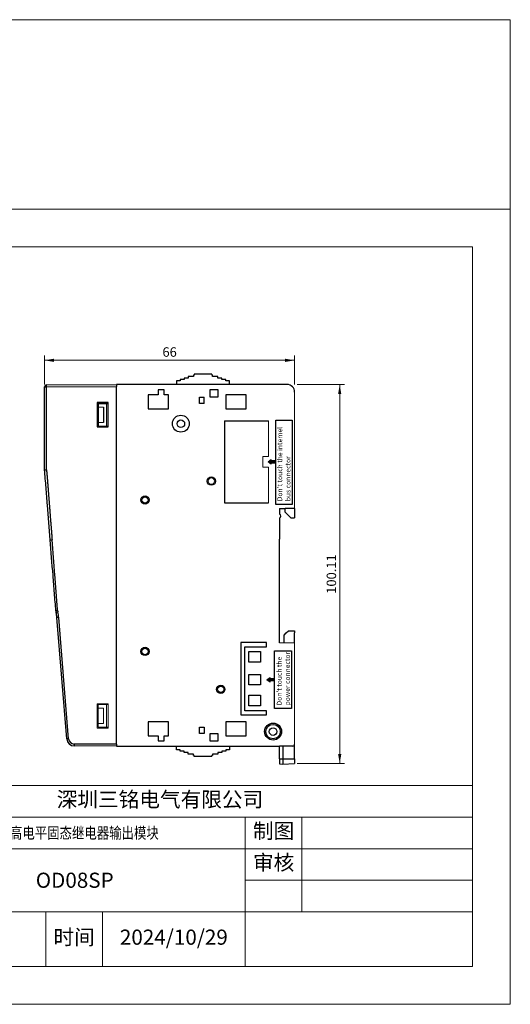
# Model space of a CAD drawing. Units: millimetres. Extents: x 413 to 710, y -50 to 210.
# Drawn here: x 580 to 710, y -50 to 210 of the extents above; entities that cross this region are included whole.
import ezdxf

# ---------------------------------------------------------------- set-up
doc = ezdxf.new("R2010")
doc.units = ezdxf.units.MM
doc.layers.get('0').update_dxf_attribs({"lineweight": 18})
for name, color, linetype, lineweight in [('DIM', 3, 'Continuous', 13), ('DWG', 7, 'Continuous', 30), ('尺寸线层', 3, 'Continuous', 18)]:
    doc.layers.add(name, color=color, linetype=linetype, lineweight=lineweight)
doc.styles.get("Standard").update_dxf_attribs({"font": 'txt.shx'})
doc.dimstyles.new('ISO-25', dxfattribs={"dimtxt": 2.5, "dimasz": 2.5, "dimexe": 1.25, "dimexo": 0.625, "dimtad": 1, "dimdsep": 46, "dimtxsty": 'Standard', "dimcen": 2.5, "dimdle": 5, "dimadec": 0, "dimazin": 0, "dimtfac": 1, "dimtmove": 0, "dimatfit": 3, "dimfxl": 0, "dimarcsym": 0})

# ---------------------------------------------------------------- blocks, each defined once
blk = doc.blocks.new('*T3')
at = {"layer": 'DIM', "color": 0, "linetype": 'ByBlock', "lineweight": -2}
for p, q in [((0, 0), (165, 0)), ((0, 0), (0, -47.76)), ((165, 0), (165, -47.76)), ((0, -8.33), (165, -8.33)), ((15, -8.33), (15, -47.76)), ((105, -8.33), (105, -47.76)), ((120, -8.33), (120, -33.33)), ((0, -16.67), (165, -16.67)), ((105, -25), (165, -25)), ((0, -33.33), (165, -33.33)), ((52.33, -33.33), (52.33, -47.76)), ((67.33, -33.33), (67.33, -47.76)), ((0, -47.76), (165, -47.76))]:
    blk.add_line(p, q, dxfattribs=at)
at = {"layer": 'DIM', "color": 0, "attachment_point": 5}
for s, insert, char_height, width in [('深圳三铭电气有限公司', (82.5, -4.17), 4, 162), ('名称', (7.5, -12.5), 4, 12), ('制图', (112.5, -12.5), 4, 12), ('{\\fSimHei|b0|i0|c134|p2;\\W0.8;8位高电平固态继电器输出模块}', (60, -12.5), 3, 87), ('审核', (112.5, -20.83), 4, 12), ('型号', (7.5, -25), 4, 12), ('{\\fsimhei|b0|i0|c134|p2;OD08SP}', (60, -25), 4, 87), ('比例', (7.5, -40.55), 4, 12), ('1:1', (33.67, -40.55), 4, 34.3333), ('时间', (59.83, -40.55), 4, 12), ('2024/10/29', (86.17, -40.55), 4, 34.6667)]:
    blk.add_mtext(s, dxfattribs=dict(at, insert=insert, char_height=char_height, width=width))
blk = doc.blocks.new('*X9')
at = {"layer": '尺寸线层', "linetype": 'Continuous'}
for points in [[(586.91, 119.74), (589.41, 120.16), (589.41, 119.32)], [(652.91, 119.74), (650.41, 120.16), (650.41, 119.32)]]:
    blk.add_hatch(color=0, dxfattribs=at).paths.add_polyline_path(points, flags=0)
at = {"layer": '尺寸线层', "color": 0, "linetype": 'Continuous'}
for p, q in [((586.91, 113.38), (586.91, 120.99)), ((586.91, 119.74), (652.91, 119.74)), ((652.91, 113.38), (652.91, 120.99))]:
    blk.add_line(p, q, dxfattribs=at)
at = {"layer": '尺寸线层', "color": 0, "insert": (619.91, 121.61), "char_height": 2.5, "width": 6.0714, "attachment_point": 5}
blk.add_mtext('66', dxfattribs=at)
blk = doc.blocks.new('*X10')
at = {"layer": '尺寸线层', "linetype": 'Continuous'}
for points in [[(664.81, 113.35), (664.4, 110.85), (665.23, 110.85)], [(664.81, 13.24), (664.4, 15.74), (665.23, 15.74)]]:
    blk.add_hatch(color=0, dxfattribs=at).paths.add_polyline_path(points, flags=0)
at = {"layer": '尺寸线层', "color": 0, "linetype": 'Continuous'}
for p, q in [((653.54, 113.35), (666.06, 113.35)), ((664.81, 13.24), (664.81, 113.35)), ((653.54, 13.24), (666.06, 13.24))]:
    blk.add_line(p, q, dxfattribs=at)
at = {"layer": '尺寸线层', "color": 0, "insert": (662.94, 63.3), "char_height": 2.5, "width": 14.6429, "attachment_point": 5, "rotation": 90}
blk.add_mtext('100.11', dxfattribs=at)

msp = doc.modelspace()

# ---------------------------------------------------------------- hatches: boundary and pattern name
at = {"lineweight": 0}
for points in [[(647.921, 92.615), (647.921, 92.932), (647.921, 93.248), (646.755, 93.248), (646.755, 93.532), (645.929, 92.932), (646.755, 92.331), (646.755, 92.615)], [(646.416, 35.06), (647.581, 35.06), (647.581, 35.377), (647.581, 35.693), (646.416, 35.693), (646.416, 35.977), (645.589, 35.377), (646.416, 34.776)]]:
    msp.add_hatch(color=0, dxfattribs=at).paths.add_polyline_path(points, flags=0)

# ---------------------------------------------------------------- linework, layer by layer
at = {"color": 0, "lineweight": 0}
msp.add_line((648.912, 45.123), (652.912, 45.123), dxfattribs=at)
for points in [[(412.854, 209.684), (709.854, 209.684), (709.854, 159.684), (412.854, 159.684)], [(412.854, 159.684), (709.854, 159.684), (709.854, -50.316), (412.854, -50.316)], [(422.854, 149.684), (699.854, 149.684), (699.854, -40.316), (422.854, -40.316)]]:
    msp.add_lwpolyline(points, close=True)
at = {"layer": 'DIM', "color": 0, "lineweight": -2}
for points in [[(647.921, 103.972), (652.232, 103.972), (652.232, 81.69), (647.921, 81.69)], [(647.581, 42.996), (652.119, 42.996), (652.119, 27.757), (647.581, 27.757)]]:
    msp.add_lwpolyline(points, close=True, dxfattribs=at)
at = {"layer": 'DIM', "color": 0}
for points in [[(647.921, 92.932), (647.921, 93.248), (646.755, 93.248), (646.755, 93.532), (645.929, 92.932), (646.755, 92.331), (646.755, 92.615), (647.921, 92.615)], [(647.581, 35.377), (647.581, 35.693), (646.416, 35.693), (646.416, 35.977), (645.589, 35.377), (646.416, 34.776), (646.416, 35.06), (647.581, 35.06)]]:
    msp.add_lwpolyline(points, close=True, dxfattribs=at)
at = {"layer": 'DWG', "linetype": 'Continuous', "lineweight": -2}
for p, q in [((622.712, 114.653), (622.712, 114.353)), ((623.712, 114.653), (622.712, 114.653)), ((624.812, 115.053), (623.712, 115.053)), ((623.712, 115.053), (623.712, 114.653)), ((624.812, 115.453), (624.812, 115.053)), ((626.212, 115.453), (624.812, 115.453)), ((626.212, 115.853), (626.212, 115.453)), ((626.4, 115.853), (626.212, 115.853)), ((626.4, 116.053), (626.4, 115.853)), ((626.412, 116.053), (626.4, 116.053)), ((631.01, 116.053), (626.412, 116.053)), ((631.01, 116.053), (631.012, 116.053)), ((631.012, 116.053), (631.012, 115.853)), ((631.212, 115.853), (631.012, 115.853)), ((631.212, 115.453), (631.212, 115.853)), ((632.612, 115.453), (631.212, 115.453)), ((632.612, 115.053), (632.612, 115.453)), ((633.712, 115.053), (632.612, 115.053)), ((633.712, 114.653), (633.712, 115.053)), ((634.712, 114.653), (633.712, 114.653)), ((634.712, 114.353), (634.712, 114.653)), ((586.912, 112.756), (587.409, 112.756)), ((586.912, 90.805), (586.912, 112.756)), ((587.409, 112.756), (605.912, 112.853)), ((587.409, 90.82), (587.409, 112.756)), ((587.41, 113.256), (605.912, 113.353)), ((605.912, 113.353), (605.912, 112.853)), ((650.912, 113.353), (605.912, 113.353)), ((605.912, 18.353), (605.912, 112.853)), ((618.464, 111.905), (616.859, 111.905)), ((616.859, 111.905), (616.859, 110.655)), ((618.464, 110.655), (618.464, 111.905)), ((621.712, 114.353), (621.712, 113.353)), ((622.712, 114.353), (621.712, 114.353)), ((632.762, 111.905), (630.561, 111.905)), ((630.561, 111.905), (630.561, 110.102)), ((632.762, 110.102), (632.762, 111.905)), ((635.712, 114.353), (634.712, 114.353)), ((635.712, 113.353), (635.712, 114.353)), ((616.859, 110.655), (614.209, 110.655)), ((614.209, 110.655), (614.209, 106.902)), ((619.614, 110.655), (618.464, 110.655)), ((619.614, 106.902), (619.614, 110.655)), ((627.812, 108.326), (627.812, 110.004)), ((627.812, 110.004), (629.012, 110.004)), ((629.012, 108.326), (629.012, 110.004)), ((630.561, 110.102), (632.762, 110.102)), ((640.114, 110.655), (634.709, 110.655)), ((634.709, 110.655), (634.709, 106.902)), ((640.114, 106.902), (640.114, 110.655)), ((603.712, 108.56), (600.794, 108.559)), ((600.794, 108.559), (600.794, 102.146)), ((601.012, 108.353), (603.712, 108.353)), ((601.012, 108.292), (601.012, 108.353)), ((601.012, 108.292), (601.012, 102.413)), ((601.026, 107.353), (601.026, 107.353)), ((602.412, 107.353), (602.412, 103.353)), ((603.712, 102.146), (603.712, 108.56)), ((614.209, 106.902), (619.614, 106.902)), ((629.012, 108.326), (627.812, 108.326)), ((634.709, 106.902), (640.114, 106.902)), ((600.794, 102.146), (603.712, 102.146)), ((601.012, 102.353), (601.012, 102.413)), ((601.026, 102.367), (601.012, 102.353)), ((601.012, 102.353), (603.712, 102.353)), ((601.026, 103.353), (601.026, 103.352)), ((634.428, 103.784), (634.428, 82.079)), ((634.428, 103.784), (646.033, 103.784)), ((634.428, 82.079), (646.033, 82.079)), ((648.912, 80.603), (648.912, 79.107)), ((648.912, 80.603), (650.412, 80.603)), ((650.412, 79.603), (650.412, 80.603)), ((652.912, 80.603), (650.412, 80.603)), ((652.912, 80.603), (652.912, 80.696)), ((652.912, 80.603), (652.912, 78.103)), ((648.912, 78.083), (648.912, 72.635)), ((651.912, 78.103), (650.412, 79.603)), ((651.912, 78.103), (652.912, 78.103)), ((648.912, 72.635), (648.912, 72.629)), ((648.912, 72.629), (648.912, 72.535)), ((648.912, 45.123), (648.912, 72.535)), ((592.757, 19.748), (590.139, 51.818)), ((593.253, 19.789), (590.635, 51.859)), ((648.912, 51.824), (648.913, 51.817)), ((650.112, 47.13), (650.718, 47.736)), ((650.112, 47.123), (650.112, 47.13)), ((650.112, 45.123), (650.112, 47.123)), ((650.718, 47.736), (651.283, 48.302)), ((651.283, 48.302), (652.912, 48.33)), ((652.912, 48.323), (652.912, 48.33)), ((652.912, 48.323), (652.912, 47.736)), ((652.912, 45.032), (652.912, 47.736)), ((645.492, 45.21), (638.688, 45.21)), ((638.688, 45.21), (638.688, 26.105)), ((645.492, 44.105), (645.492, 45.21)), ((639.792, 27.21), (639.792, 44.105)), ((639.792, 44.105), (645.492, 44.105)), ((640.836, 40.004), (640.836, 42.811)), ((640.836, 42.811), (643.943, 42.811)), ((643.943, 42.811), (643.943, 40.004)), ((643.943, 40.004), (640.836, 40.004)), ((640.836, 34.004), (640.836, 36.811)), ((640.836, 36.811), (643.943, 36.811)), ((643.943, 36.811), (643.943, 34.004)), ((643.943, 34.004), (640.836, 34.004)), ((640.836, 28.504), (640.836, 31.311)), ((640.836, 31.311), (643.943, 31.311)), ((643.943, 31.311), (643.943, 28.504)), ((638.688, 26.105), (645.492, 26.105)), ((645.492, 27.21), (639.792, 27.21)), ((643.943, 28.504), (640.836, 28.504)), ((645.492, 26.105), (645.492, 27.21)), ((619.614, 24.303), (614.209, 24.303)), ((614.209, 24.303), (614.209, 20.55)), ((619.614, 20.55), (619.614, 24.303)), ((634.709, 24.303), (634.709, 20.55)), ((640.114, 24.303), (634.709, 24.303)), ((640.114, 20.55), (640.114, 24.303)), ((627.812, 22.85), (629.012, 22.85)), ((627.812, 21.201), (627.812, 22.85)), ((629.012, 21.201), (627.812, 21.201)), ((629.012, 22.85), (629.012, 21.201)), ((630.561, 21.104), (630.561, 19.301)), ((632.762, 21.104), (630.561, 21.104)), ((632.762, 19.301), (632.762, 21.104)), ((605.912, 18.353), (594.74, 18.411)), ((605.912, 18.353), (605.912, 17.853)), ((614.209, 20.55), (616.859, 20.55)), ((616.859, 20.55), (616.859, 19.3)), ((616.859, 19.3), (618.464, 19.3)), ((618.464, 19.3), (618.464, 20.55)), ((618.464, 20.55), (619.614, 20.55)), ((630.561, 19.301), (632.762, 19.301)), ((634.709, 20.55), (640.114, 20.55)), ((652.912, 18.048), (652.912, 18.383)), ((605.912, 17.853), (594.74, 17.911)), ((605.912, 17.853), (648.912, 17.853)), ((621.712, 16.853), (621.712, 17.853)), ((622.712, 16.853), (621.712, 16.853)), ((622.712, 16.553), (622.712, 16.853)), ((623.712, 16.553), (622.712, 16.553)), ((623.712, 16.153), (623.712, 16.553)), ((624.812, 16.153), (623.712, 16.153)), ((624.812, 15.753), (624.812, 16.153)), ((626.212, 15.753), (624.812, 15.753)), ((626.212, 15.353), (626.212, 15.753)), ((632.612, 15.753), (631.212, 15.753)), ((631.212, 15.753), (631.212, 15.353)), ((633.712, 16.153), (632.612, 16.153)), ((632.612, 16.153), (632.612, 15.753)), ((634.712, 16.553), (633.712, 16.553)), ((633.712, 16.553), (633.712, 16.153)), ((635.712, 16.853), (634.712, 16.853)), ((634.712, 16.853), (634.712, 16.553)), ((635.712, 17.853), (635.712, 16.853)), ((652.416, 17.883), (648.912, 17.853)), ((648.912, 14.472), (648.912, 17.853)), ((649.817, 17.861), (649.817, 14.461)), ((652.912, 18.047), (652.912, 18.048)), ((652.912, 14.519), (652.912, 18.047)), ((626.4, 15.353), (626.212, 15.353)), ((626.4, 15.153), (626.4, 15.353)), ((626.412, 15.153), (626.4, 15.153)), ((631.01, 15.153), (626.412, 15.153)), ((631.01, 15.153), (631.012, 15.153)), ((631.012, 15.153), (631.012, 15.353)), ((631.212, 15.353), (631.012, 15.353)), ((648.912, 14.472), (649.817, 14.464)), ((648.912, 14.472), (648.912, 13.156)), ((648.912, 13.156), (649.817, 13.14)), ((649.817, 14.461), (652.912, 14.519)), ((649.817, 14.461), (649.817, 13.135)), ((649.817, 13.135), (652.912, 13.243)), ((652.912, 14.519), (652.912, 13.243))]:
    msp.add_line(p, q, dxfattribs=at)
at = {"layer": 'DWG', "linetype": 'Continuous', "lineweight": 0}
for p, q in [((652.912, 111.353), (652.912, 80.696)), ((601.012, 107.353), (602.412, 107.353)), ((603.272, 102.353), (603.272, 108.353)), ((601.012, 103.353), (602.412, 103.353)), ((644.533, 94.329), (646.033, 94.329)), ((644.533, 91.534), (644.533, 94.329)), ((646.033, 91.534), (644.533, 91.534)), ((652.912, 45.032), (652.912, 18.383)), ((603.712, 29.06), (600.794, 29.059)), ((600.794, 29.059), (600.794, 22.646)), ((601.012, 28.853), (603.712, 28.853)), ((601.012, 28.792), (601.012, 28.853)), ((601.012, 28.792), (601.012, 22.913)), ((603.272, 22.853), (603.272, 28.853)), ((603.712, 22.646), (603.712, 29.06)), ((601.012, 27.853), (602.412, 27.853)), ((601.026, 27.853), (601.026, 27.853)), ((602.412, 27.853), (602.412, 23.853)), ((601.012, 23.853), (602.412, 23.853)), ((601.026, 23.853), (601.026, 23.852)), ((600.794, 22.646), (603.712, 22.646)), ((601.012, 22.853), (601.012, 22.913)), ((601.026, 22.867), (601.012, 22.853)), ((601.012, 22.853), (603.712, 22.853))]:
    msp.add_line(p, q, dxfattribs=at)
at = {"layer": 'DWG', "color": 0, "linetype": 'Continuous', "lineweight": 0}
for p, q in [((646.033, 94.329), (646.033, 103.784)), ((646.033, 82.079), (646.033, 91.534))]:
    msp.add_line(p, q, dxfattribs=at)
at = {"layer": 'DWG', "linetype": 'Continuous', "lineweight": -2}
for centre, radius in [((622.872, 103.006), 2.237), ((622.872, 103.006), 1.001), ((630.912, 87.853), 1.101), ((613.412, 82.853), 1.101), ((613.412, 82.853), 0.85), ((613.412, 42.853), 1.101), ((613.412, 42.853), 0.85), ((633.412, 32.853), 1.101), ((633.412, 32.853), 0.85), ((647.226, 21.694), 2.237), ((647.226, 21.694), 1.902), ((647.226, 21.694), 1.001)]:
    msp.add_circle(centre, radius, dxfattribs=at)
at = {"layer": 'DWG', "linetype": 'Continuous', "lineweight": 0}
msp.add_circle((630.912, 87.853), 0.85, dxfattribs=at)
at = {"layer": 'DWG', "linetype": 'Continuous', "lineweight": -2}
for centre, radius, start, end in [((587.412, 112.756), 0.5, 90.3, 180), ((650.912, 111.353), 2, 0, 90), ((648.72, 78.595), 0.547, 290.56604, 69.43396), ((582.166, 51.167), 8, 4.66686, 13.83549), ((594.75, 19.911), 2, 184.66659, 269.7), ((594.748, 19.911), 1.5, 184.6665, 269.7), ((652.412, 18.383), 0.5, 270.5, 0)]:
    msp.add_arc(centre, radius, start, end, dxfattribs=at)
for centre, major_axis, ratio, start_param, end_param in [((590.348, 53.61), (-0.498, -0.042), 0.0004385, 4.7176066, 5.9393924), ((590.419, 53.2), (0.485, 0.12), 0.0012521, 1.5758804, 3.1415927), ((582.163, 51.167), (8.5, 0), 1, 0.081452, 0.2414749), ((590.637, 51.859), (0.498, 0.041), 0.000426, 1.576015, 3.1415927), ((593.255, 19.789), (-0.498, -0.041), 0.000426, 4.7176076, 6.2831853), ((594.743, 18.411), (-0.003, -0.5), 0.0052359, 4.7124164, 6.2831853)]:
    msp.add_ellipse(centre, major_axis=major_axis, ratio=ratio, start_param=start_param, end_param=end_param, dxfattribs=at)
for points, degree, knots in [([(587.409, 112.756), (587.409, 112.836), (587.408, 112.967), (587.408, 113.105), (587.408, 113.177), (587.408, 113.222), (587.409, 113.244), (587.409, 113.253), (587.409, 113.255), (587.409, 113.256), (587.409, 113.256), (587.409, 113.256), (587.409, 113.256)], 3, [0, 0, 0, 0, 0.15250559, 0.2491762, 0.32235368, 0.3744741, 0.43713164, 0.46849818, 0.48418617, 0.49203076, 0.49991941, 0.50002992, 0.50002992, 0.50002992, 0.50002992]), ([(586.912, 90.805), (586.912, 90.805), (586.922, 90.805), (586.959, 90.807), (586.987, 90.807), (587.057, 90.81), (587.1, 90.811), (587.195, 90.814), (587.249, 90.816), (587.332, 90.818), (587.362, 90.819), (587.397, 90.82), (587.403, 90.82), (587.409, 90.82)], 3, [0, 0, 0, 0, 0.10745192, 0.10745192, 0.21490237, 0.21490237, 0.32237614, 0.32237614, 0.42989904, 0.42989904, 0.48601216, 0.48601216, 0.49761589, 0.49761589, 0.49761589, 0.49761589]), ([(588.38, 72.375), (588.141, 75.416), (587.902, 78.457), (587.541, 83.049), (587.419, 84.6), (587.171, 87.703), (587.008, 89.252), (586.912, 90.805)], 3, [0, 0, 0, 0, 9.1503178, 9.1503178, 13.8193642, 13.8193642, 18.4884106, 18.4884106, 18.4884106, 18.4884106]), ([(587.409, 90.82), (587.421, 90.62), (587.429, 90.529), (587.433, 90.484), (587.455, 90.239), (587.477, 90.001), (587.507, 89.658), (587.544, 89.232), (587.604, 88.496), (587.672, 87.664), (587.791, 86.17), (587.945, 84.234), (588.157, 81.519), (588.331, 79.279), (588.869, 72.375)], 2, [0, 0, 0, 0.2907645, 0.2907645, 0.5815291, 0.5815291, 1.1630581, 1.1630581, 2.3261162, 2.3261162, 4.6522325, 4.6522325, 9.304465, 9.304465, 18.503044, 18.503044, 18.503044]), ([(588.38, 72.375), (588.387, 72.375), (588.401, 72.375), (588.439, 72.375), (588.49, 72.375), (588.571, 72.375), (588.673, 72.375), (588.771, 72.375), (588.828, 72.375), (588.856, 72.375), (588.869, 72.375)], 3, [0, 0, 0, 0, 0.06010397, 0.12222876, 0.18125134, 0.24459316, 0.36651446, 0.42770638, 0.46153134, 0.48893798, 0.48893798, 0.48893798, 0.48893798]), ([(589.879, 53.571), (589.813, 54.354), (589.751, 55.138), (589.626, 56.705), (589.563, 57.488), (589.375, 59.839), (589.25, 61.406), (588.875, 66.107), (588.627, 69.241), (588.38, 72.375)], 3, [0, 0, 0, 0, 2.3580103, 2.3580103, 4.7160205, 4.7160205, 9.432041, 9.432041, 18.8640821, 18.8640821, 18.8640821, 18.8640821]), ([(590.345, 53.61), (590.279, 54.392), (590.219, 55.174), (590.096, 56.737), (590.033, 57.519), (589.848, 59.865), (589.725, 61.428), (589.357, 66.12), (589.113, 69.247), (588.869, 72.375)], 3, [0, 0, 0, 0, 2.3528856, 2.3528856, 4.7057713, 4.7057713, 9.4115425, 9.4115425, 18.823085, 18.823085, 18.823085, 18.823085])]:
    msp.add_open_spline(points, degree=degree, knots=knots, dxfattribs=at)
for points, degree in [([(586.912, 90.805), (586.912, 90.805)], 1), ([(589.879, 53.571), (589.873, 53.404), (589.894, 53.241), (589.934, 53.081)], 3), ([(590.345, 53.61), (590.36, 53.428), (590.416, 53.2)], 2)]:
    msp.add_open_spline(points, degree=degree, dxfattribs=at)

# ---------------------------------------------------------------- block references
msp.add_blockref('*T3', (534.854, 7.446))

# ---------------------------------------------------------------- texts
at = {"layer": 'DIM', "color": 0, "lineweight": -2, "char_height": 1.3, "attachment_point": 1, "rotation": 90}
for s, width, insert in [("{\\fSimHei|b0|i0|c0|p0;Don't touch the intemel\\Pbus connector}", 32.02217, (648.341, 82.538)), ("{\\fSimHei|b0|i0|c0|p0;Don't touch the\\Ppower connector}", 43.08787, (648.193, 28.605))]:
    msp.add_mtext_dynamic_manual_height_columns(s, width=width, gutter_width=11, heights=[26.33], dxfattribs=dict(at, insert=insert))

# ---------------------------------------------------------------- dimensions: what is measured, and where the dimension line sits
at = {"layer": '尺寸线层'}
dim = msp.add_linear_dim(base=(652.912, 119.739), p1=(586.912, 112.756), p2=(652.912, 112.756), dimstyle='ISO-25', override={"dimsah": 1, "dimtfill": 1, "dimtolj": 1, "dimtzin": 8}, dxfattribs=at)
dim.commit()
dim.dimension.update_dxf_attribs({"geometry": '*X9', "text_midpoint": (619.912, 121.614)})
dim = msp.add_linear_dim(base=(664.814, 113.353), p1=(652.912, 13.243), p2=(652.912, 113.353), angle=90, dimstyle='ISO-25', override={"dimsah": 1, "dimtfill": 1, "dimtolj": 1, "dimtzin": 8}, dxfattribs=at)
dim.commit()
dim.dimension.update_dxf_attribs({"geometry": '*X10', "text_midpoint": (662.939, 63.298)})

doc.saveas('drawing.dxf')
